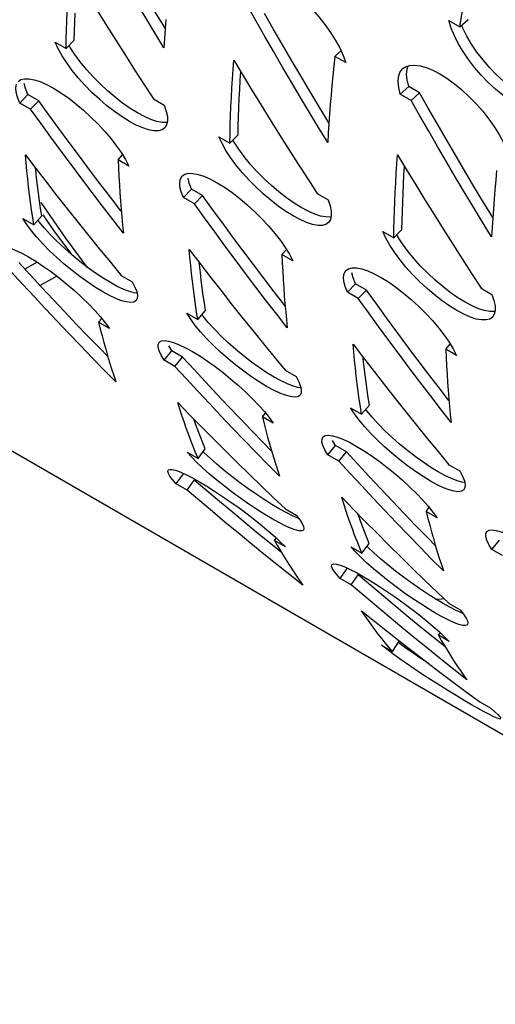
# Model space of a CAD drawing. Units: millimetres. Extents: x -1492 to 3229, y -188 to 2677.
# Drawn here: x 1328 to 1359, y 728 to 792 of the extents above; entities that cross this region are included whole.
import ezdxf

# ---------------------------------------------------------------- set-up
doc = ezdxf.new("R2010")
doc.units = ezdxf.units.MM
doc.header["$LTSCALE"] = 19.36
doc.layers.get('0').update_dxf_attribs({"linetype": 'CONTINUOUS'})

msp = doc.modelspace()

# ---------------------------------------------------------------- linework, layer by layer
at = {"color": 7, "linetype": 'Continuous'}
for p, q in [((1331.442, 791.836), (1331.463, 792.423)), ((1356.374, 791.534), (1356.923, 792.01)), ((1331.424, 791.252), (1331.442, 791.836)), ((1331.41, 790.673), (1331.424, 791.252)), ((1330.88, 790.138), (1331.41, 790.673)), ((1348.281, 789.628), (1348.677, 789.994)), ((1328.258, 787.539), (1328.175, 787.865)), ((1352.523, 787.179), (1353.065, 787.678)), ((1353.065, 787.678), (1352.968, 788.103)), ((1353.773, 787.27), (1353.065, 787.678)), ((1327.884, 786.607), (1328.405, 787.162)), ((1328.405, 787.162), (1328.258, 787.539)), ((1329.112, 786.754), (1328.405, 787.162)), ((1347.182, 786.516), (1346.597, 787.488)), ((1353.23, 786.771), (1353.773, 787.27)), ((1354.335, 786.277), (1353.773, 787.27)), ((1328.591, 786.199), (1329.112, 786.754)), ((1329.764, 785.851), (1329.112, 786.754)), ((1342.048, 785.712), (1342.069, 786.299)), ((1342.069, 786.299), (1342.094, 786.89)), ((1335.506, 785.964), (1335.036, 786.256)), ((1342.031, 785.129), (1342.048, 785.712)), ((1342.017, 784.549), (1342.031, 785.129)), ((1341.487, 784.014), (1342.017, 784.549)), ((1334.248, 782.933), (1334.546, 783.251)), ((1329.095, 780.77), (1329.032, 781.267)), ((1338.864, 781.415), (1338.781, 781.742)), ((1339.011, 781.039), (1338.864, 781.415)), ((1357.789, 780.392), (1357.204, 781.364)), ((1338.49, 780.484), (1339.011, 781.039)), ((1339.719, 780.631), (1339.011, 781.039)), ((1339.198, 780.075), (1339.719, 780.631)), ((1340.371, 779.727), (1339.719, 780.631)), ((1352.676, 780.176), (1352.701, 780.766)), ((1330.861, 777.866), (1329.281, 780.177)), ((1346.113, 779.84), (1345.643, 780.133)), ((1352.655, 779.589), (1352.676, 780.176)), ((1328.801, 778.716), (1329.306, 779.302)), ((1329.306, 779.302), (1329.232, 779.787)), ((1352.637, 779.005), (1352.655, 779.589)), ((1352.624, 778.425), (1352.637, 779.005)), ((1352.094, 777.891), (1352.624, 778.425)), ((1332.259, 775.985), (1330.861, 777.866)), ((1344.854, 776.809), (1345.153, 777.127)), ((1332.783, 775.607), (1332.279, 775.969)), ((1349.471, 775.291), (1349.388, 775.618)), ((1334.201, 774.744), (1333.758, 774.984)), ((1339.702, 774.646), (1339.638, 775.143)), ((1349.097, 774.36), (1349.618, 774.915)), ((1349.618, 774.915), (1349.471, 775.291)), ((1350.325, 774.507), (1349.618, 774.915)), ((1349.804, 773.952), (1350.325, 774.507)), ((1350.978, 773.603), (1350.325, 774.507)), ((1339.913, 773.178), (1339.839, 773.664)), ((1356.719, 773.717), (1356.249, 774.009)), ((1339.408, 772.592), (1339.913, 773.178)), ((1332.302, 771.521), (1331.547, 772.306)), ((1332.986, 772.421), (1333.189, 772.669)), ((1333.06, 770.741), (1332.302, 771.521)), ((1355.461, 770.686), (1355.759, 771.004)), ((1333.584, 770.207), (1333.06, 770.741)), ((1337.229, 769.971), (1337.722, 770.576)), ((1337.722, 770.576), (1337.528, 770.898)), ((1338.429, 770.167), (1337.722, 770.576)), ((1337.936, 769.563), (1338.429, 770.167)), ((1343.39, 769.484), (1342.886, 769.846)), ((1340.654, 767.764), (1339.909, 768.561)), ((1344.807, 768.621), (1344.365, 768.861)), ((1350.308, 768.522), (1350.245, 769.02)), ((1350.519, 767.055), (1350.445, 767.54)), ((1343.593, 766.297), (1343.795, 766.545)), ((1350.014, 766.469), (1350.519, 767.055)), ((1342.908, 765.398), (1342.153, 766.182)), ((1339.589, 765.006), (1339.439, 765.397)), ((1343.667, 764.618), (1342.908, 765.398)), ((1339.742, 764.619), (1339.589, 765.006)), ((1339.899, 764.237), (1339.742, 764.619)), ((1344.191, 764.084), (1343.667, 764.618)), ((1348.329, 764.452), (1348.135, 764.775)), ((1339.426, 763.606), (1339.899, 764.237)), ((1347.835, 763.848), (1348.329, 764.452)), ((1349.036, 764.044), (1348.329, 764.452)), ((1348.542, 763.44), (1349.036, 764.044)), ((1353.997, 763.36), (1353.492, 763.722)), ((1355.414, 762.497), (1354.971, 762.737)), ((1338.017, 761.97), (1338.477, 762.615)), ((1338.724, 761.561), (1339.184, 762.207)), ((1351.26, 761.64), (1350.516, 762.437)), ((1344.211, 760.627), (1343.701, 760.95)), ((1344.688, 760.342), (1344.211, 760.627)), ((1354.199, 760.174), (1354.402, 760.422)), ((1353.515, 759.274), (1352.76, 760.059)), ((1343.309, 758.754), (1342.477, 759.436)), ((1350.196, 758.882), (1350.046, 759.273)), ((1350.349, 758.495), (1350.196, 758.882)), ((1354.273, 758.494), (1353.515, 759.274)), ((1344.143, 758.077), (1343.309, 758.754)), ((1344.381, 758.295), (1344.495, 758.455)), ((1350.506, 758.113), (1350.349, 758.495)), ((1354.797, 757.96), (1354.273, 758.494)), ((1358.442, 757.724), (1358.936, 758.328)), ((1344.824, 757.53), (1344.143, 758.077)), ((1350.032, 757.482), (1350.506, 758.113)), ((1348.624, 755.846), (1349.084, 756.492)), ((1349.331, 755.438), (1349.791, 756.084)), ((1352.256, 753.998), (1351.431, 754.689)), ((1354.818, 754.504), (1354.308, 754.827)), ((1355.294, 754.219), (1354.818, 754.504)), ((1353.084, 753.312), (1352.256, 753.998)), ((1353.915, 752.63), (1353.084, 753.312)), ((1354.749, 751.953), (1353.915, 752.63)), ((1355.43, 751.406), (1354.749, 751.953)), ((1354.988, 752.172), (1355.102, 752.332)), ((1352.017, 751.117), (1352.453, 751.784)), ((1353.858, 750.657), (1353.35, 751.005)), ((1354.383, 750.307), (1353.858, 750.657))]:
    msp.add_line(p, q, dxfattribs=at)
at = {"color": 3, "linetype": 'Continuous'}
for p, q in [((1355.821, 791.456), (1355.667, 791.942)), ((1355.667, 791.942), (1356.374, 791.534)), ((1344.325, 789.919), (1343.754, 790.907)), ((1330.377, 790.107), (1330.173, 790.546)), ((1330.173, 790.546), (1330.88, 790.138)), ((1348.597, 790.17), (1348.816, 789.69)), ((1348.281, 789.628), (1348.215, 788.996)), ((1348.988, 789.22), (1348.281, 789.628)), ((1348.816, 789.69), (1348.988, 789.22)), ((1348.215, 788.996), (1348.154, 788.367)), ((1352.654, 788.799), (1352.695, 788.839)), ((1352.695, 788.839), (1352.86, 788.955)), ((1327.793, 788.009), (1327.959, 788.126)), ((1341.588, 786.961), (1341.62, 787.561)), ((1342.912, 787.439), (1343.505, 786.473)), ((1353.23, 786.771), (1352.523, 787.179)), ((1328.591, 786.199), (1327.884, 786.607)), ((1336.537, 786.872), (1337.244, 786.464)), ((1337.244, 786.464), (1337.375, 786.068)), ((1337.394, 785.191), (1337.268, 784.992)), ((1337.45, 785.433), (1337.394, 785.191)), ((1330.562, 783.493), (1329.901, 784.391)), ((1340.984, 783.984), (1340.78, 784.423)), ((1340.78, 784.423), (1341.487, 784.014)), ((1354.931, 783.795), (1354.361, 784.783)), ((1334.468, 783.379), (1334.733, 782.945)), ((1334.248, 782.933), (1334.273, 782.39)), ((1334.955, 782.525), (1334.248, 782.933)), ((1334.733, 782.945), (1334.955, 782.525)), ((1334.273, 782.39), (1334.301, 781.851)), ((1334.301, 781.851), (1334.333, 781.316)), ((1338.286, 781.7), (1338.399, 781.885)), ((1338.399, 781.885), (1338.566, 782.003)), ((1328.462, 781.192), (1328.404, 781.699)), ((1328.523, 780.689), (1328.462, 781.192)), ((1352.195, 780.837), (1352.226, 781.438)), ((1353.518, 781.316), (1354.112, 780.349)), ((1347.144, 780.748), (1347.851, 780.34)), ((1339.198, 780.075), (1338.49, 780.484)), ((1347.851, 780.34), (1347.981, 779.944)), ((1330.154, 778.274), (1329.405, 779.37)), ((1348.057, 779.309), (1348.001, 779.067)), ((1328.346, 778.738), (1328.094, 779.124)), ((1328.094, 779.124), (1328.801, 778.716)), ((1328.801, 778.716), (1328.726, 779.203)), ((1348.001, 779.067), (1347.875, 778.869)), ((1331.268, 776.775), (1330.154, 778.274)), ((1332.358, 778.012), (1333.055, 777.154)), ((1341.168, 777.37), (1340.508, 778.268)), ((1351.59, 777.86), (1351.387, 778.299)), ((1351.387, 778.299), (1352.094, 777.891)), ((1344.854, 776.809), (1344.879, 776.267)), ((1345.561, 776.401), (1344.854, 776.809)), ((1345.074, 777.255), (1345.34, 776.822)), ((1345.34, 776.822), (1345.561, 776.401)), ((1344.879, 776.267), (1344.908, 775.728)), ((1334.458, 775.45), (1335.165, 775.042)), ((1339.068, 775.068), (1339.011, 775.575)), ((1344.908, 775.728), (1344.94, 775.192)), ((1348.893, 775.576), (1349.006, 775.761)), ((1349.006, 775.761), (1349.173, 775.879)), ((1339.129, 774.565), (1339.068, 775.068)), ((1333.7, 774.15), (1333.258, 774.39)), ((1349.804, 773.952), (1349.097, 774.36)), ((1357.751, 774.625), (1358.458, 774.217)), ((1358.458, 774.217), (1358.588, 773.82)), ((1335.494, 773.964), (1335.426, 773.829)), ((1338.953, 772.614), (1338.701, 773)), ((1338.701, 773), (1339.408, 772.592)), ((1339.408, 772.592), (1339.333, 773.079)), ((1358.607, 772.943), (1358.482, 772.745)), ((1358.664, 773.186), (1358.607, 772.943)), ((1333.693, 772.013), (1332.986, 772.421)), ((1333.114, 772.761), (1333.425, 772.379)), ((1333.425, 772.379), (1333.693, 772.013)), ((1342.965, 771.888), (1343.661, 771.03)), ((1351.775, 771.246), (1351.115, 772.144)), ((1333.211, 771.536), (1333.329, 771.1)), ((1336.848, 770.988), (1336.907, 771.112)), ((1355.681, 771.132), (1355.947, 770.698)), ((1355.461, 770.686), (1355.486, 770.143)), ((1356.168, 770.278), (1355.461, 770.686)), ((1355.947, 770.698), (1356.168, 770.278)), ((1337.936, 769.563), (1337.229, 769.971)), ((1355.486, 770.143), (1355.514, 769.604)), ((1318.519, 769.198), (2030.874, 357.93)), ((1345.065, 769.326), (1345.772, 768.918)), ((1349.675, 768.945), (1349.618, 769.452)), ((1355.514, 769.604), (1355.546, 769.069)), ((1349.736, 768.441), (1349.675, 768.945)), ((1340.164, 767.154), (1339.418, 767.953)), ((1344.307, 768.027), (1343.865, 768.266)), ((1346.1, 767.84), (1346.032, 767.705)), ((1338.254, 766.8), (1338.123, 767.218)), ((1338.123, 767.218), (1338.883, 766.437)), ((1340.913, 766.359), (1340.164, 767.154)), ((1343.72, 766.638), (1344.031, 766.256)), ((1349.559, 766.49), (1349.307, 766.877)), ((1349.307, 766.877), (1350.014, 766.469)), ((1350.014, 766.469), (1349.94, 766.956)), ((1338.883, 766.437), (1339.646, 765.66)), ((1341.666, 765.569), (1340.913, 766.359)), ((1344.3, 765.889), (1343.593, 766.297)), ((1344.031, 766.256), (1344.3, 765.889)), ((1338.813, 765.168), (1338.669, 765.57)), ((1343.818, 765.413), (1343.935, 764.977)), ((1353.571, 765.765), (1354.268, 764.907)), ((1347.455, 764.864), (1347.514, 764.988)), ((1339.016, 763.684), (1338.718, 764.014)), ((1338.718, 764.014), (1339.426, 763.606)), ((1348.542, 763.44), (1347.835, 763.848)), ((1355.671, 763.203), (1356.378, 762.794)), ((1354.913, 761.903), (1354.471, 762.143)), ((1338.724, 761.561), (1338.017, 761.97)), ((1350.771, 761.03), (1350.025, 761.829)), ((1356.707, 761.716), (1356.639, 761.582)), ((1348.861, 760.676), (1348.729, 761.094)), ((1348.729, 761.094), (1349.489, 760.313)), ((1351.52, 760.236), (1350.771, 761.03)), ((1345.082, 760.34), (1345.79, 759.932)), ((1349.489, 760.313), (1350.253, 759.536)), ((1352.273, 759.445), (1351.52, 760.236)), ((1354.906, 759.765), (1354.199, 760.174)), ((1354.327, 760.514), (1354.638, 760.132)), ((1354.638, 760.132), (1354.906, 759.765)), ((1346.287, 759.065), (1346.259, 758.981)), ((1349.42, 759.045), (1349.275, 759.446)), ((1354.424, 759.289), (1354.542, 758.853)), ((1344.029, 758.868), (1344.422, 758.523)), ((1345.088, 757.887), (1344.381, 758.295)), ((1344.422, 758.523), (1344.775, 758.196)), ((1358.061, 758.74), (1358.121, 758.864)), ((1343.692, 757.422), (1342.856, 758.101)), ((1344.775, 758.196), (1345.088, 757.887)), ((1349.622, 757.561), (1349.325, 757.89)), ((1349.325, 757.89), (1350.032, 757.482)), ((1359.149, 757.316), (1358.442, 757.724)), ((1344.531, 756.748), (1343.692, 757.422)), ((1346.001, 755.715), (1346.218, 755.413)), ((1349.331, 755.438), (1348.624, 755.846)), ((1351.747, 755.68), (1351.253, 756.074)), ((1355.689, 754.216), (1356.396, 753.808)), ((1350.22, 753.438), (1350.009, 753.748)), ((1353.463, 751.977), (1352.63, 752.66)), ((1354.635, 752.745), (1355.029, 752.399)), ((1356.894, 752.942), (1356.866, 752.858)), ((1354.299, 751.298), (1353.463, 751.977)), ((1355.695, 751.764), (1354.988, 752.172)), ((1355.029, 752.399), (1355.382, 752.072)), ((1355.382, 752.072), (1355.695, 751.764)), ((1351.65, 751.256), (1351.31, 751.525)), ((1351.31, 751.525), (1352.017, 751.117)), ((1352.537, 751.741), (1353.385, 751.082)), ((1355.137, 750.624), (1354.299, 751.298)), ((1353.385, 751.082), (1354.237, 750.426)), ((1354.237, 750.426), (1355.092, 749.775)), ((1354.496, 749.281), (1353.954, 749.634)), ((1356.608, 749.592), (1356.825, 749.29)), ((1355.054, 748.925), (1354.496, 749.281)), ((1356.81, 748.488), (1357.674, 747.851)), ((1357.125, 747.668), (1356.647, 747.948)), ((1357.674, 747.851), (1358.381, 747.442)), ((1358.381, 747.442), (1358.647, 747.216))]:
    msp.add_line(p, q, dxfattribs=at)
at = {"color": 9, "linetype": 'Continuous'}
for p, q in [((1329.013, 776.312), (1328.222, 775.856)), ((1330.279, 775.41), (1329.204, 774.79))]:
    msp.add_line(p, q, dxfattribs=at)
at = {"color": 3, "linetype": 'Continuous'}
for points in [[(1343.591, 795.035), (1344.024, 794.86), (1344.472, 794.627), (1344.938, 794.332), (1345.421, 793.979), (1345.895, 793.587), (1346.362, 793.154), (1346.822, 792.682), (1347.251, 792.194), (1347.647, 791.69), (1348.013, 791.17), (1348.331, 790.66), (1348.597, 790.17)], [(1330.93, 791.895), (1330.954, 792.488), (1330.982, 793.085)], [(1337.221, 790.186), (1336.628, 791.153), (1336.038, 792.124), (1335.453, 793.098)], [(1343.754, 790.907), (1343.187, 791.899), (1342.624, 792.894)], [(1356.374, 791.534), (1356.479, 792.201), (1356.587, 792.872)], [(1332.899, 792.596), (1333.496, 791.633), (1334.097, 790.674), (1334.701, 789.718)], [(1337.338, 792.009), (1337.296, 791.398), (1337.256, 790.79), (1337.221, 790.186)], [(1330.88, 790.138), (1330.893, 790.72), (1330.91, 791.306), (1330.93, 791.895)], [(1356.585, 789.942), (1356.277, 790.461), (1356.024, 790.963), (1355.821, 791.456)], [(1331.278, 788.722), (1330.926, 789.199), (1330.628, 789.659), (1330.377, 790.107)], [(1334.701, 789.718), (1335.31, 788.765), (1335.922, 787.817), (1336.537, 786.872)], [(1346.059, 786.974), (1345.478, 787.952), (1344.899, 788.934), (1344.325, 789.919)], [(1360.55, 786.229), (1360.101, 786.462), (1359.635, 786.757), (1359.153, 787.111), (1358.68, 787.504), (1358.215, 787.939), (1357.758, 788.413), (1357.333, 788.905), (1356.943, 789.415), (1356.585, 789.942)], [(1341.62, 787.561), (1341.655, 788.165), (1341.693, 788.773), (1341.736, 789.384)], [(1341.736, 789.384), (1342.322, 788.41), (1342.912, 787.439)], [(1352.86, 788.955), (1353.126, 789.043), (1353.446, 789.064), (1353.803, 789.021), (1354.198, 788.911)], [(1354.198, 788.911), (1354.63, 788.736), (1355.079, 788.503), (1355.545, 788.208), (1356.027, 787.855), (1356.502, 787.463), (1356.969, 787.03), (1357.429, 786.558), (1357.858, 786.07), (1358.254, 785.566), (1358.62, 785.046), (1358.938, 784.537), (1359.204, 784.046)], [(1334.019, 786.056), (1333.53, 786.435), (1333.044, 786.849), (1332.559, 787.297), (1332.103, 787.759), (1331.676, 788.234), (1331.278, 788.722)], [(1348.154, 788.367), (1348.096, 787.741), (1348.042, 787.119)], [(1352.523, 787.179), (1352.425, 787.606), (1352.389, 787.981), (1352.414, 788.303), (1352.503, 788.577), (1352.654, 788.799)], [(1327.884, 786.607), (1327.736, 786.985), (1327.652, 787.313), (1327.633, 787.592), (1327.679, 787.824)], [(1327.959, 788.126), (1328.193, 788.183), (1328.486, 788.178), (1328.822, 788.114), (1329.202, 787.99)], [(1329.202, 787.99), (1329.624, 787.805), (1330.07, 787.569), (1330.539, 787.277), (1331.031, 786.934), (1331.521, 786.556), (1332.009, 786.144), (1332.496, 785.698), (1332.957, 785.241), (1333.389, 784.772), (1333.796, 784.293), (1334.157, 783.825), (1334.468, 783.379)], [(1341.537, 785.771), (1341.561, 786.364), (1341.588, 786.961)], [(1347.828, 784.062), (1347.234, 785.029), (1346.645, 786), (1346.059, 786.974)], [(1348.042, 787.119), (1347.992, 786.501), (1347.945, 785.886)], [(1343.505, 786.473), (1344.103, 785.509), (1344.703, 784.55), (1345.308, 783.594)], [(1354.361, 784.783), (1353.794, 785.775), (1353.23, 786.771)], [(1329.901, 784.391), (1329.244, 785.293), (1328.591, 786.199)], [(1335.425, 785.184), (1334.98, 785.42), (1334.511, 785.712), (1334.019, 786.056)], [(1337.375, 786.068), (1337.443, 785.724), (1337.45, 785.433)], [(1341.487, 784.014), (1341.5, 784.596), (1341.517, 785.182), (1341.537, 785.771)], [(1347.945, 785.886), (1347.902, 785.274), (1347.863, 784.666), (1347.828, 784.062)], [(1337.268, 784.992), (1337.1, 784.874), (1336.863, 784.813), (1336.567, 784.815), (1336.229, 784.876), (1335.848, 785), (1335.425, 785.184)], [(1341.885, 782.598), (1341.533, 783.076), (1341.235, 783.535), (1340.984, 783.984)], [(1356.666, 780.851), (1356.084, 781.829), (1355.506, 782.81), (1354.931, 783.795)], [(1328.404, 781.699), (1328.35, 782.21), (1328.3, 782.725), (1328.253, 783.244)], [(1328.253, 783.244), (1328.929, 782.362), (1329.607, 781.484)], [(1332.565, 780.823), (1331.894, 781.709), (1331.226, 782.599), (1330.562, 783.493)], [(1345.308, 783.594), (1345.916, 782.642), (1346.528, 781.693), (1347.144, 780.748)], [(1352.226, 781.438), (1352.261, 782.041), (1352.3, 782.649), (1352.342, 783.26)], [(1352.342, 783.26), (1352.929, 782.286), (1353.518, 781.316)], [(1344.626, 779.933), (1344.137, 780.311), (1343.65, 780.725), (1343.166, 781.174), (1342.71, 781.635), (1342.283, 782.11), (1341.885, 782.598)], [(1338.566, 782.003), (1338.8, 782.059), (1339.093, 782.055), (1339.428, 781.991), (1339.808, 781.866)], [(1339.808, 781.866), (1340.231, 781.682), (1340.676, 781.445), (1341.146, 781.154), (1341.637, 780.81), (1342.128, 780.433), (1342.616, 780.02), (1343.103, 779.575), (1343.563, 779.118), (1343.996, 778.649), (1344.402, 778.169), (1344.764, 777.702), (1345.074, 777.255)], [(1358.76, 782.243), (1358.703, 781.618), (1358.649, 780.996)], [(1329.607, 781.484), (1330.29, 780.61), (1330.976, 779.74), (1331.665, 778.874), (1332.358, 778.012)], [(1334.333, 781.316), (1334.369, 780.785), (1334.408, 780.257), (1334.451, 779.734)], [(1338.49, 780.484), (1338.343, 780.862), (1338.259, 781.19), (1338.24, 781.468), (1338.286, 781.7)], [(1328.726, 779.203), (1328.655, 779.694), (1328.587, 780.189), (1328.523, 780.689)], [(1334.6, 778.187), (1333.918, 779.062), (1333.24, 779.94), (1332.565, 780.823)], [(1352.144, 779.648), (1352.167, 780.241), (1352.195, 780.837)], [(1358.434, 777.938), (1357.841, 778.906), (1357.252, 779.876), (1356.666, 780.851)], [(1358.649, 780.996), (1358.598, 780.377), (1358.552, 779.762)], [(1340.508, 778.268), (1339.851, 779.17), (1339.198, 780.075)], [(1346.032, 779.061), (1345.586, 779.297), (1345.117, 779.589), (1344.626, 779.933)], [(1347.981, 779.944), (1348.05, 779.6), (1348.057, 779.309)], [(1354.112, 780.349), (1354.709, 779.386), (1355.31, 778.426), (1355.915, 777.47)], [(1334.451, 779.734), (1334.497, 779.214), (1334.547, 778.699), (1334.6, 778.187)], [(1352.094, 777.891), (1352.107, 778.473), (1352.123, 779.058), (1352.144, 779.648)], [(1358.552, 779.762), (1358.509, 779.151), (1358.47, 778.543), (1358.434, 777.938)], [(1329.815, 777.05), (1329.378, 777.495), (1328.984, 777.927), (1328.643, 778.338), (1328.346, 778.738)], [(1347.875, 778.869), (1347.707, 778.75), (1347.469, 778.689), (1347.174, 778.691), (1346.836, 778.753), (1346.455, 778.877), (1346.032, 779.061)], [(1326.301, 777.235), (1326.313, 777.249), (1326.448, 777.331), (1326.651, 777.354), (1326.919, 777.32), (1327.234, 777.233), (1327.599, 777.092), (1328.012, 776.897)], [(1343.172, 774.699), (1342.5, 775.585), (1341.833, 776.476), (1341.168, 777.37)], [(1352.491, 776.475), (1352.14, 776.952), (1351.841, 777.411), (1351.59, 777.86)], [(1355.915, 777.47), (1356.523, 776.518), (1357.135, 775.57), (1357.751, 774.625)], [(1328.012, 776.897), (1328.454, 776.657), (1328.927, 776.369), (1329.428, 776.036), (1329.933, 775.675), (1330.442, 775.286), (1330.955, 774.869), (1331.445, 774.446), (1331.912, 774.016)], [(1331.781, 775.374), (1331.274, 775.765), (1330.764, 776.185), (1330.277, 776.613), (1329.815, 777.05)], [(1333.055, 777.154), (1333.755, 776.3), (1334.458, 775.45)], [(1339.011, 775.575), (1338.957, 776.086), (1338.907, 776.602), (1338.86, 777.121)], [(1338.86, 777.121), (1339.535, 776.239), (1340.214, 775.361)], [(1355.233, 773.809), (1354.743, 774.188), (1354.257, 774.602), (1353.773, 775.05), (1353.316, 775.511), (1352.89, 775.986), (1352.491, 776.475)], [(1328.811, 774.076), (1328.069, 774.88), (1327.329, 775.687)], [(1349.097, 774.36), (1348.949, 774.738), (1348.866, 775.066), (1348.847, 775.345), (1348.893, 775.576)], [(1349.173, 775.879), (1349.406, 775.936), (1349.699, 775.931), (1350.035, 775.867), (1350.415, 775.742)], [(1350.415, 775.742), (1350.838, 775.558), (1351.283, 775.322), (1351.752, 775.03), (1352.244, 774.686), (1352.734, 774.309), (1353.223, 773.897), (1353.71, 773.451), (1354.17, 772.994), (1354.602, 772.525), (1355.009, 772.045), (1355.37, 771.578), (1355.681, 771.132)], [(1333.258, 774.39), (1332.786, 774.678), (1332.285, 775.012), (1331.781, 775.374)], [(1335.165, 775.042), (1335.343, 774.698), (1335.458, 774.404)], [(1340.214, 775.361), (1340.897, 774.487), (1341.582, 773.617), (1342.272, 772.751), (1342.965, 771.888)], [(1344.94, 775.192), (1344.975, 774.661), (1345.014, 774.134), (1345.057, 773.61)], [(1335.458, 774.404), (1335.508, 774.16), (1335.494, 773.964)], [(1339.333, 773.079), (1339.261, 773.571), (1339.194, 774.066), (1339.129, 774.565)], [(1345.207, 772.063), (1344.525, 772.938), (1343.846, 773.816), (1343.172, 774.699)], [(1331.06, 771.692), (1330.307, 772.483), (1329.557, 773.278), (1328.811, 774.076)], [(1331.912, 774.016), (1332.358, 773.58), (1332.76, 773.159), (1333.114, 772.761)], [(1335.426, 773.829), (1335.274, 773.728), (1335.067, 773.701), (1334.797, 773.731), (1334.48, 773.816), (1334.114, 773.956), (1333.7, 774.15)], [(1345.057, 773.61), (1345.103, 773.091), (1345.153, 772.575), (1345.207, 772.063)], [(1351.115, 772.144), (1350.458, 773.046), (1349.804, 773.952)], [(1356.638, 772.937), (1356.193, 773.173), (1355.724, 773.465), (1355.233, 773.809)], [(1358.588, 773.82), (1358.657, 773.477), (1358.664, 773.186)], [(1358.482, 772.745), (1358.314, 772.626), (1358.076, 772.566), (1357.78, 772.567), (1357.443, 772.629), (1357.062, 772.753), (1356.638, 772.937)], [(1332.986, 772.421), (1333.097, 771.976), (1333.211, 771.536)], [(1340.422, 770.926), (1339.984, 771.371), (1339.591, 771.803), (1339.249, 772.215), (1338.953, 772.614)], [(1332.575, 770.124), (1331.816, 770.906), (1331.06, 771.692)], [(1333.329, 771.1), (1333.45, 770.669), (1333.574, 770.241), (1333.702, 769.818), (1333.833, 769.399), (1333.967, 768.984), (1334.105, 768.573)], [(1337.229, 769.971), (1337.034, 770.295), (1336.905, 770.572), (1336.843, 770.802), (1336.848, 770.988)], [(1336.907, 771.112), (1336.919, 771.125), (1337.055, 771.208), (1337.258, 771.23), (1337.525, 771.196), (1337.841, 771.11), (1338.206, 770.968), (1338.619, 770.774)], [(1343.661, 771.03), (1344.361, 770.176), (1345.065, 769.326)], [(1349.618, 769.452), (1349.564, 769.963), (1349.513, 770.478), (1349.467, 770.997)], [(1349.467, 770.997), (1350.142, 770.115), (1350.821, 769.237)], [(1353.778, 768.575), (1353.107, 769.462), (1352.439, 770.352), (1351.775, 771.246)], [(1338.619, 770.774), (1339.061, 770.534), (1339.534, 770.246), (1340.035, 769.912), (1340.54, 769.552), (1341.049, 769.162), (1341.561, 768.746), (1342.052, 768.322), (1342.519, 767.892)], [(1342.388, 769.25), (1341.88, 769.642), (1341.37, 770.062), (1340.884, 770.49), (1340.422, 770.926)], [(1334.105, 768.573), (1333.338, 769.347), (1332.575, 770.124)], [(1339.418, 767.953), (1338.675, 768.756), (1337.936, 769.563)], [(1343.865, 768.266), (1343.392, 768.555), (1342.891, 768.888), (1342.388, 769.25)], [(1350.821, 769.237), (1351.503, 768.363), (1352.189, 767.493), (1352.879, 766.627), (1353.571, 765.765)], [(1355.546, 769.069), (1355.582, 768.538), (1355.621, 768.01), (1355.664, 767.487)], [(1345.772, 768.918), (1345.95, 768.574), (1346.065, 768.28)], [(1349.94, 766.956), (1349.868, 767.447), (1349.8, 767.942), (1349.736, 768.441)], [(1355.813, 765.94), (1355.131, 766.814), (1354.453, 767.693), (1353.778, 768.575)], [(1342.519, 767.892), (1342.964, 767.456), (1343.367, 767.036), (1343.72, 766.638)], [(1346.032, 767.705), (1345.881, 767.604), (1345.674, 767.577), (1345.404, 767.608), (1345.087, 767.692), (1344.72, 767.832), (1344.307, 768.027)], [(1346.065, 768.28), (1346.115, 768.037), (1346.1, 767.84)], [(1355.664, 767.487), (1355.71, 766.967), (1355.76, 766.451), (1355.813, 765.94)], [(1338.669, 765.57), (1338.527, 765.975), (1338.389, 766.385), (1338.254, 766.8)], [(1343.593, 766.297), (1343.704, 765.853), (1343.818, 765.413)], [(1351.029, 764.802), (1350.591, 765.247), (1350.198, 765.679), (1349.856, 766.091), (1349.559, 766.49)], [(1339.646, 765.66), (1340.413, 764.887), (1341.183, 764.118), (1341.956, 763.354), (1342.733, 762.594)], [(1343.182, 764.001), (1342.423, 764.783), (1341.666, 765.569)], [(1339.426, 763.606), (1339.268, 763.99), (1339.113, 764.378), (1338.961, 764.771), (1338.813, 765.168)], [(1343.935, 764.977), (1344.056, 764.545), (1344.181, 764.117), (1344.308, 763.694), (1344.439, 763.275), (1344.574, 762.86), (1344.711, 762.45)], [(1347.835, 763.848), (1347.64, 764.172), (1347.512, 764.449), (1347.45, 764.679), (1347.455, 764.864)], [(1347.514, 764.988), (1347.526, 765.002), (1347.661, 765.084), (1347.865, 765.106), (1348.132, 765.073), (1348.447, 764.986), (1348.812, 764.845), (1349.226, 764.65)], [(1349.226, 764.65), (1349.668, 764.41), (1350.14, 764.122), (1350.641, 763.789), (1351.146, 763.428), (1351.655, 763.039), (1352.168, 762.622), (1352.659, 762.199), (1353.126, 761.769)], [(1352.994, 763.127), (1352.487, 763.518), (1351.977, 763.938), (1351.49, 764.366), (1351.029, 764.802)], [(1354.268, 764.907), (1354.968, 764.053), (1355.671, 763.203)], [(1344.711, 762.45), (1343.945, 763.223), (1343.182, 764.001)], [(1340.646, 762.198), (1340.171, 762.596), (1339.739, 762.979), (1339.356, 763.339), (1339.016, 763.684)], [(1350.025, 761.829), (1349.282, 762.632), (1348.542, 763.44)], [(1338.017, 761.97), (1337.778, 762.235), (1337.607, 762.457), (1337.505, 762.635), (1337.471, 762.77), (1337.492, 762.845)], [(1337.492, 762.845), (1337.506, 762.86), (1337.608, 762.9), (1337.783, 762.886), (1338.026, 762.821), (1338.322, 762.71), (1338.673, 762.55)], [(1354.471, 762.143), (1353.999, 762.431), (1353.498, 762.765), (1352.994, 763.127)], [(1356.378, 762.794), (1356.557, 762.45), (1356.671, 762.157)], [(1338.673, 762.55), (1339.078, 762.344), (1339.517, 762.101)], [(1339.517, 762.101), (1339.992, 761.816), (1340.502, 761.494), (1341.021, 761.151), (1341.549, 760.787), (1342.086, 760.402), (1342.606, 760.015)], [(1342.717, 760.656), (1342.19, 761.023), (1341.656, 761.412), (1341.141, 761.803), (1340.646, 762.198)], [(1342.733, 762.594), (1343.513, 761.838), (1344.296, 761.087), (1345.082, 760.34)], [(1356.671, 762.157), (1356.722, 761.913), (1356.707, 761.716)], [(1340.368, 760.164), (1339.544, 760.86), (1338.724, 761.561)], [(1353.126, 761.769), (1353.571, 761.333), (1353.974, 760.912), (1354.327, 760.514)], [(1356.639, 761.582), (1356.488, 761.481), (1356.28, 761.454), (1356.01, 761.484), (1355.693, 761.569), (1355.327, 761.709), (1354.913, 761.903)], [(1342.856, 758.101), (1342.024, 758.784), (1341.194, 759.471), (1340.368, 760.164)], [(1344.22, 759.705), (1343.744, 759.989), (1343.235, 760.312), (1342.717, 760.656)], [(1349.275, 759.446), (1349.134, 759.852), (1348.996, 760.262), (1348.861, 760.676)], [(1354.199, 760.174), (1354.31, 759.729), (1354.424, 759.289)], [(1342.606, 760.015), (1343.105, 759.627), (1343.587, 759.239), (1344.029, 758.868)], [(1346.259, 758.981), (1346.246, 758.965), (1346.138, 758.918), (1345.959, 758.927), (1345.714, 758.989), (1345.416, 759.098), (1345.064, 759.256), (1344.659, 759.461), (1344.22, 759.705)], [(1345.79, 759.932), (1346.013, 759.644), (1346.171, 759.405)], [(1350.253, 759.536), (1351.019, 758.763), (1351.789, 757.994), (1352.563, 757.23), (1353.339, 756.47)], [(1346.171, 759.405), (1346.262, 759.212), (1346.287, 759.065)], [(1350.032, 757.482), (1349.874, 757.866), (1349.72, 758.255), (1349.568, 758.648), (1349.42, 759.045)], [(1353.789, 757.877), (1353.029, 758.659), (1352.273, 759.445)], [(1358.121, 758.864), (1358.133, 758.878), (1358.268, 758.96), (1358.471, 758.983), (1358.738, 758.949), (1359.054, 758.863), (1359.419, 758.721), (1359.832, 758.526)], [(1344.381, 758.295), (1344.573, 757.957), (1344.767, 757.623)], [(1354.542, 758.853), (1354.663, 758.421), (1354.787, 757.994), (1354.915, 757.57), (1355.046, 757.151), (1355.18, 756.737), (1355.318, 756.326)], [(1358.442, 757.724), (1358.247, 758.048), (1358.119, 758.325), (1358.057, 758.555), (1358.061, 758.74)], [(1344.767, 757.623), (1344.965, 757.294), (1345.166, 756.969)], [(1355.318, 756.326), (1354.552, 757.099), (1353.789, 757.877)], [(1345.166, 756.969), (1345.37, 756.649), (1345.578, 756.333), (1345.788, 756.022), (1346.001, 755.715)], [(1351.253, 756.074), (1350.778, 756.473), (1350.345, 756.855), (1349.963, 757.216), (1349.622, 757.561)], [(1346.218, 755.413), (1345.373, 756.078), (1344.531, 756.748)], [(1348.624, 755.846), (1348.384, 756.112), (1348.214, 756.334), (1348.111, 756.511), (1348.078, 756.646), (1348.099, 756.721)], [(1348.099, 756.721), (1348.112, 756.736), (1348.215, 756.776), (1348.39, 756.762), (1348.633, 756.697), (1348.929, 756.586), (1349.28, 756.427)], [(1349.28, 756.427), (1349.685, 756.221), (1350.124, 755.977)], [(1353.339, 756.47), (1354.119, 755.715), (1354.903, 754.963), (1355.689, 754.216)], [(1350.124, 755.977), (1350.599, 755.693), (1351.109, 755.371), (1351.628, 755.028)], [(1350.974, 754.04), (1350.151, 754.737), (1349.331, 755.438)], [(1353.324, 754.532), (1352.797, 754.899), (1352.263, 755.288), (1351.747, 755.68)], [(1351.628, 755.028), (1352.156, 754.663), (1352.693, 754.278), (1353.212, 753.891)], [(1354.827, 753.581), (1354.351, 753.866), (1353.842, 754.188), (1353.324, 754.532)], [(1352.63, 752.66), (1351.801, 753.348), (1350.974, 754.04)], [(1353.212, 753.891), (1353.712, 753.504), (1354.194, 753.115), (1354.635, 752.745)], [(1356.396, 753.808), (1356.62, 753.521), (1356.778, 753.281)], [(1350.009, 753.748), (1350.849, 753.075), (1351.691, 752.406), (1352.537, 751.741)], [(1350.651, 752.83), (1350.434, 753.132), (1350.22, 753.438)], [(1356.866, 752.858), (1356.852, 752.842), (1356.745, 752.795), (1356.566, 752.804), (1356.321, 752.865), (1356.023, 752.974), (1355.671, 753.132), (1355.266, 753.338), (1354.827, 753.581)], [(1356.778, 753.281), (1356.869, 753.089), (1356.894, 752.942)], [(1351.32, 751.953), (1351.094, 752.241), (1350.871, 752.533), (1350.651, 752.83)], [(1352.017, 751.117), (1351.782, 751.391), (1351.55, 751.669), (1351.32, 751.953)], [(1354.988, 752.172), (1355.179, 751.834), (1355.374, 751.5)], [(1353.954, 749.634), (1353.429, 749.984), (1352.92, 750.333), (1352.451, 750.662), (1352.03, 750.968), (1351.65, 751.256)], [(1355.374, 751.5), (1355.572, 751.171), (1355.773, 750.846)], [(1356.825, 749.29), (1355.979, 749.955), (1355.137, 750.624)], [(1355.773, 750.846), (1355.977, 750.525), (1356.184, 750.21), (1356.395, 749.898), (1356.608, 749.592)], [(1355.092, 749.775), (1355.949, 749.129), (1356.81, 748.488)], [(1356.647, 747.948), (1356.129, 748.259), (1355.598, 748.584), (1355.054, 748.925)], [(1359.037, 746.76), (1359.029, 746.751), (1358.952, 746.749), (1358.799, 746.796), (1358.577, 746.891), (1358.297, 747.026), (1357.958, 747.203), (1357.561, 747.42), (1357.125, 747.668)], [(1358.647, 747.216), (1358.845, 747.034), (1358.975, 746.896), (1359.036, 746.802)]]:
    msp.add_lwpolyline(points, dxfattribs=at)
at = {"color": 7, "linetype": 'Continuous'}
for points in [[(1337.299, 791.45), (1337.164, 791.671), (1336.575, 792.64)], [(1344.865, 790.425), (1344.295, 791.411), (1343.728, 792.401)], [(1357.877, 789.392), (1357.488, 789.9), (1357.131, 790.426), (1356.824, 790.943), (1356.571, 791.443), (1356.492, 791.636)], [(1332.628, 788.303), (1332.202, 788.777), (1331.804, 789.264), (1331.453, 789.74), (1331.156, 790.197), (1331.078, 790.337)], [(1346.597, 787.488), (1346.016, 788.464), (1345.438, 789.443), (1344.865, 790.425)], [(1352.968, 788.103), (1352.932, 788.477), (1352.957, 788.798), (1353.027, 789.01)], [(1359.698, 787.598), (1359.224, 787.992), (1358.758, 788.426), (1358.302, 788.901), (1357.877, 789.392)], [(1334.054, 786.98), (1333.568, 787.394), (1333.084, 787.842), (1332.628, 788.303)], [(1342.094, 786.89), (1342.123, 787.484), (1342.155, 788.082), (1342.188, 788.633)], [(1335.036, 786.256), (1334.544, 786.601), (1334.054, 786.98)], [(1347.906, 785.327), (1347.77, 785.548), (1347.182, 786.516)], [(1355.471, 784.302), (1354.901, 785.288), (1354.335, 786.277)], [(1331.08, 784.055), (1330.42, 784.951), (1329.764, 785.851)], [(1336.376, 785.543), (1335.952, 785.727), (1335.506, 785.964)], [(1337.435, 785.366), (1337.391, 785.355), (1337.095, 785.357), (1336.757, 785.419), (1336.376, 785.543)], [(1332.41, 782.275), (1331.743, 783.163), (1331.08, 784.055)], [(1343.234, 782.179), (1342.808, 782.653), (1342.411, 783.14), (1342.06, 783.616), (1341.763, 784.074), (1341.684, 784.213)], [(1357.204, 781.364), (1356.623, 782.34), (1356.045, 783.319), (1355.471, 784.302)], [(1352.701, 780.766), (1352.729, 781.361), (1352.761, 781.959), (1352.794, 782.509)], [(1329.032, 781.267), (1328.972, 781.768), (1328.916, 782.273), (1328.903, 782.396)], [(1333.753, 780.51), (1333.08, 781.39), (1332.41, 782.275)], [(1344.661, 780.856), (1344.174, 781.27), (1343.69, 781.718), (1343.234, 782.179)], [(1329.232, 779.787), (1329.162, 780.276), (1329.095, 780.77)], [(1345.643, 780.133), (1345.151, 780.477), (1344.661, 780.856)], [(1334.463, 779.592), (1334.431, 779.634), (1333.753, 780.51)], [(1358.513, 779.203), (1358.377, 779.424), (1357.789, 780.392)], [(1341.686, 777.931), (1341.027, 778.827), (1340.371, 779.727)], [(1346.982, 779.42), (1346.559, 779.604), (1346.113, 779.84)], [(1348.042, 779.242), (1347.998, 779.231), (1347.702, 779.233), (1347.364, 779.295), (1346.982, 779.42)], [(1330.775, 777.208), (1330.315, 777.643), (1329.878, 778.087), (1329.486, 778.518), (1329.145, 778.928), (1329.07, 779.029)], [(1353.841, 776.055), (1353.415, 776.529), (1353.017, 777.016), (1352.667, 777.492), (1352.369, 777.95), (1352.291, 778.09)], [(1343.016, 776.151), (1342.35, 777.039), (1341.686, 777.931)], [(1332.279, 775.969), (1331.772, 776.361), (1331.262, 776.78), (1330.775, 777.208)], [(1329.302, 774.684), (1328.561, 775.486), (1327.823, 776.291)], [(1339.638, 775.143), (1339.579, 775.644), (1339.522, 776.15), (1339.51, 776.272)], [(1344.36, 774.386), (1343.686, 775.267), (1343.016, 776.151)], [(1333.758, 774.984), (1333.285, 775.273), (1332.783, 775.607)], [(1355.268, 774.732), (1354.781, 775.146), (1354.297, 775.595), (1353.841, 776.055)], [(1331.547, 772.306), (1330.795, 773.094), (1330.047, 773.887), (1329.302, 774.684)], [(1335.479, 774.304), (1335.299, 774.324), (1334.982, 774.409), (1334.615, 774.55), (1334.201, 774.744)], [(1339.839, 773.664), (1339.769, 774.153), (1339.702, 774.646)], [(1345.07, 773.468), (1345.037, 773.51), (1344.36, 774.386)], [(1356.249, 774.009), (1355.757, 774.354), (1355.268, 774.732)], [(1352.293, 771.808), (1351.634, 772.704), (1350.978, 773.603)], [(1357.589, 773.296), (1357.165, 773.48), (1356.719, 773.717)], [(1341.382, 771.084), (1340.921, 771.52), (1340.484, 771.964), (1340.092, 772.394), (1339.752, 772.805), (1339.677, 772.905)], [(1358.648, 773.119), (1358.604, 773.108), (1358.309, 773.11), (1357.971, 773.172), (1357.589, 773.296)], [(1353.623, 770.027), (1352.956, 770.916), (1352.293, 771.808)], [(1342.886, 769.846), (1342.378, 770.237), (1341.868, 770.657), (1341.382, 771.084)], [(1339.909, 768.561), (1339.167, 769.362), (1338.429, 770.167)], [(1350.245, 769.02), (1350.185, 769.521), (1350.129, 770.026), (1350.116, 770.148)], [(1354.967, 768.263), (1354.293, 769.143), (1353.623, 770.027)], [(1344.365, 768.861), (1343.891, 769.149), (1343.39, 769.484)], [(1346.085, 768.18), (1345.906, 768.2), (1345.588, 768.285), (1345.222, 768.426), (1344.807, 768.621)], [(1350.445, 767.54), (1350.375, 768.029), (1350.308, 768.522)], [(1355.676, 767.345), (1355.644, 767.386), (1354.967, 768.263)], [(1342.153, 766.182), (1341.402, 766.971), (1340.654, 767.764)], [(1351.989, 764.961), (1351.528, 765.396), (1351.091, 765.84), (1350.699, 766.271), (1350.358, 766.681), (1350.284, 766.781)], [(1339.439, 765.397), (1339.292, 765.792), (1339.164, 766.15)], [(1353.492, 763.722), (1352.985, 764.113), (1352.475, 764.533), (1351.989, 764.961)], [(1341.113, 762.835), (1340.639, 763.233), (1340.208, 763.614), (1339.827, 763.973), (1339.755, 764.045)], [(1350.516, 762.437), (1349.774, 763.238), (1349.036, 764.044)], [(1354.971, 762.737), (1354.498, 763.026), (1353.997, 763.36)], [(1342.656, 761.661), (1342.122, 762.05), (1341.607, 762.441), (1341.113, 762.835)], [(1340.825, 760.812), (1340.003, 761.508), (1339.184, 762.207)], [(1356.692, 762.057), (1356.513, 762.077), (1356.195, 762.162), (1355.828, 762.302), (1355.414, 762.497)], [(1343.701, 760.95), (1343.183, 761.295), (1342.656, 761.661)], [(1352.76, 760.059), (1352.009, 760.847), (1351.26, 761.64)], [(1342.477, 759.436), (1341.649, 760.122), (1340.825, 760.812)], [(1345.967, 759.704), (1345.886, 759.734), (1345.533, 759.893), (1345.127, 760.098), (1344.688, 760.342)], [(1350.046, 759.273), (1349.899, 759.669), (1349.77, 760.027)], [(1351.72, 756.712), (1351.246, 757.109), (1350.815, 757.49), (1350.433, 757.849), (1350.362, 757.922)], [(1353.263, 755.538), (1352.728, 755.926), (1352.213, 756.318), (1351.72, 756.712)], [(1351.431, 754.689), (1350.609, 755.384), (1349.791, 756.084)], [(1354.308, 754.827), (1353.789, 755.171), (1353.263, 755.538)], [(1354.833, 754.495), (1354.959, 754.496), (1355.19, 754.522), (1355.336, 754.552)], [(1356.573, 753.581), (1356.492, 753.611), (1356.14, 753.769), (1355.734, 753.975), (1355.294, 754.219)], [(1353.35, 751.005), (1352.882, 751.334), (1352.463, 751.638), (1352.393, 751.691)]]:
    msp.add_lwpolyline(points, dxfattribs=at)

doc.saveas('drawing.dxf')
